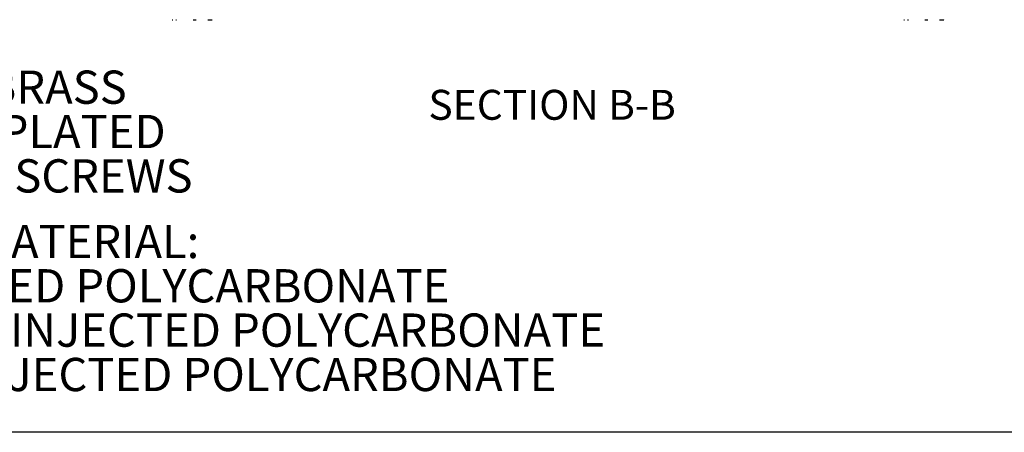
# Model space of a CAD drawing. Units: inches. Extents: x 1.3 to 84.2, y 1 to 53.5.
# Drawn here: x 9.1 to 24.5, y 1 to 7.5 of the extents above; entities that cross this region are included whole.
import ezdxf

# ---------------------------------------------------------------- set-up
doc = ezdxf.new("R2010")
doc.units = ezdxf.units.IN
doc.header["$LTSCALE"] = 2.5
doc.header["$MEASUREMENT"] = 0
doc.layers.add('BORDER', color=7, linetype='Continuous')
doc.layers.add('DIM', color=136, linetype='Continuous')
doc.styles.add('SLDTEXTSTYLE0', font='TXT', dxfattribs={"width": 0.605})
doc.dimstyles.new('SLDDIMSTYLE6', dxfattribs={"dimtxt": 0.18, "dimasz": 0.235, "dimexe": 0, "dimexo": 0.0625, "dimgap": 0, "dimtad": 0, "dimtih": 1, "dimtoh": 1, "dimdec": 0, "dimrnd": 1e-09, "dimzin": 0, "dimdsep": 46, "dimtxsty": 'Standard', "dimsah": 1, "dimcen": 0.09, "dimadec": 0, "dimazin": 0, "dimtfac": 0.235, "dimtdec": 0, "dimtofl": 0, "dimtmove": 0, "dimatfit": 3, "dimfxl": 1, "dimfrac": 2, "dimtolj": 1, "dimtzin": 0, "dimarcsym": 0})

# ---------------------------------------------------------------- blocks, each defined once
blk = doc.blocks.new('SW_NOTE_0')
at = {"layer": 'DIM', "color": 0, "attachment_point": 2, "style": 'SLDTEXTSTYLE0'}
for s, insert, char_height in [('MATERIAL:', (1.847, 0.671), 0.5208), ('BOX - INJECTED POLYCARBONATE', (1.884, -0.023), 0.52083), ('STANDARD COVER -  INJECTED POLYCARBONATE', (1.908, -0.717), 0.52083), ('CLEAR COVER -  INJECTED POLYCARBONATE', (1.904, -1.412), 0.52083)]:
    blk.add_mtext(s, dxfattribs=dict(at, insert=insert, char_height=char_height))
blk = doc.blocks.new('SW_NOTE_0_6')
at = {"layer": 'DIM', "color": 0, "char_height": 0.52083, "attachment_point": 2, "style": 'SLDTEXTSTYLE0'}
for s, insert in [('(4X) #10-32 BRASS', (3.197, 0.24)), ('INSERTS AND PLATED', (3.206, -0.454)), ('CARBON STEEL SCREWS', (3.222, -1.149))]:
    blk.add_mtext(s, dxfattribs=dict(at, insert=insert))

msp = doc.modelspace()

# ---------------------------------------------------------------- linework, layer by layer
at = {"color": 7, "linetype": 'Continuous', "lineweight": 25}
for points, knots in [([(11.482, 7.487), (11.483, 7.487), (11.484, 7.487), (11.486, 7.487), (11.486, 7.487)], [0, 0, 0, 0, 0.56, 1, 1, 1, 1]), ([(11.486, 7.487), (11.487, 7.487), (11.489, 7.487), (11.49, 7.487), (11.491, 7.487)], [0, 0, 0, 0, 0.560001, 1, 1, 1, 1]), ([(11.539, 7.487), (11.541, 7.487), (11.543, 7.487), (11.546, 7.487), (11.546, 7.487)], [0, 0, 0, 0, 0.559998, 1, 1, 1, 1]), ([(11.546, 7.487), (11.547, 7.487), (11.549, 7.487), (11.55, 7.487), (11.551, 7.487)], [0, 0, 0, 0, 0.56, 1, 1, 1, 1]), ([(11.81, 7.487), (11.81, 7.487), (11.81, 7.487), (11.811, 7.487), (11.814, 7.487), (11.82, 7.487), (11.826, 7.487), (11.83, 7.487), (11.832, 7.487)], [0, 0, 0, 0, 0.187163, 0.374115, 0.55994, 0.706417, 0.853112, 1, 1, 1, 1]), ([(11.832, 7.487), (11.834, 7.487), (11.837, 7.487), (11.843, 7.487), (11.848, 7.487), (11.852, 7.487), (11.854, 7.487), (11.855, 7.487), (11.856, 7.487), (11.856, 7.487)], [0, 0, 0, 0, 0.1252, 0.250318, 0.375147, 0.499652, 0.666117, 0.833019, 1, 1, 1, 1]), ([(12.041, 7.487), (12.041, 7.487), (12.042, 7.487), (12.047, 7.487), (12.054, 7.487), (12.064, 7.487), (12.07, 7.487), (12.074, 7.487)], [0, 0, 0, 0, 0.186434, 0.37294, 0.559329, 0.779533, 1, 1, 1, 1]), ([(12.074, 7.487), (12.077, 7.487), (12.083, 7.487), (12.092, 7.487), (12.1, 7.487), (12.105, 7.487), (12.108, 7.487), (12.108, 7.487), (12.109, 7.487)], [0, 0, 0, 0, 0.186929, 0.373726, 0.560018, 0.706526, 0.853232, 1, 1, 1, 1]), ([(12.11, 7.487), (12.11, 7.487), (12.111, 7.487), (12.111, 7.487), (12.111, 7.487)], [0, 0, 0, 0, 0.127275, 1, 1, 1, 1]), ([(22.952, 7.487), (22.953, 7.487), (22.954, 7.487), (22.956, 7.487), (22.956, 7.487)], [0, 0, 0, 0, 0.56, 1, 1, 1, 1]), ([(22.956, 7.487), (22.957, 7.487), (22.959, 7.487), (22.96, 7.487), (22.961, 7.487)], [0, 0, 0, 0, 0.560001, 1, 1, 1, 1]), ([(23.009, 7.487), (23.011, 7.487), (23.013, 7.487), (23.016, 7.487), (23.016, 7.487)], [0, 0, 0, 0, 0.559998, 1, 1, 1, 1]), ([(23.016, 7.487), (23.017, 7.487), (23.019, 7.487), (23.02, 7.487), (23.021, 7.487)], [0, 0, 0, 0, 0.56, 1, 1, 1, 1]), ([(23.28, 7.487), (23.28, 7.487), (23.28, 7.487), (23.281, 7.487), (23.284, 7.487), (23.29, 7.487), (23.296, 7.487), (23.3, 7.487), (23.302, 7.487)], [0, 0, 0, 0, 0.187163, 0.374115, 0.55994, 0.706417, 0.853112, 1, 1, 1, 1]), ([(23.302, 7.487), (23.304, 7.487), (23.307, 7.487), (23.313, 7.487), (23.318, 7.487), (23.322, 7.487), (23.324, 7.487), (23.325, 7.487), (23.326, 7.487), (23.326, 7.487)], [0, 0, 0, 0, 0.1252, 0.250318, 0.375147, 0.499652, 0.666117, 0.833019, 1, 1, 1, 1]), ([(23.511, 7.487), (23.511, 7.487), (23.512, 7.487), (23.517, 7.487), (23.524, 7.487), (23.534, 7.487), (23.54, 7.487), (23.544, 7.487)], [0, 0, 0, 0, 0.1864339, 0.3729398, 0.5593294, 0.7795335, 1, 1, 1, 1]), ([(23.544, 7.487), (23.547, 7.487), (23.553, 7.487), (23.562, 7.487), (23.57, 7.487), (23.575, 7.487), (23.578, 7.487), (23.578, 7.487), (23.579, 7.487)], [0, 0, 0, 0, 0.186929, 0.373726, 0.560018, 0.706526, 0.853232, 1, 1, 1, 1]), ([(23.58, 7.487), (23.58, 7.487), (23.581, 7.487), (23.581, 7.487), (23.581, 7.487)], [0, 0, 0, 0, 0.127161, 1, 1, 1, 1])]:
    msp.add_open_spline(points, degree=3, knots=knots, dxfattribs=at)
at = {"layer": 'BORDER'}
msp.add_line((83.807, 1.027), (1.307, 1.027), dxfattribs=at)

# ---------------------------------------------------------------- block references
at = {"layer": 'DIM'}
for name, p in [('SW_NOTE_0_6', (4.565, 6.451)), ('SW_NOTE_0', (8.296, 3.604))]:
    msp.add_blockref(name, p, dxfattribs=at)

# ---------------------------------------------------------------- texts
at = {"layer": 'DIM', "insert": (17.437, 6.389), "char_height": 0.46875, "attachment_point": 2, "style": 'SLDTEXTSTYLE0'}
msp.add_mtext('SECTION B-B', dxfattribs=at)

# ---------------------------------------------------------------- leaders
at = {"layer": 'DIM'}
msp.add_leader([(11.394, 8.543), (3.95, 6.451), (4.565, 6.451)], dimstyle='SLDDIMSTYLE6', dxfattribs=at)

doc.saveas('drawing.dxf')
